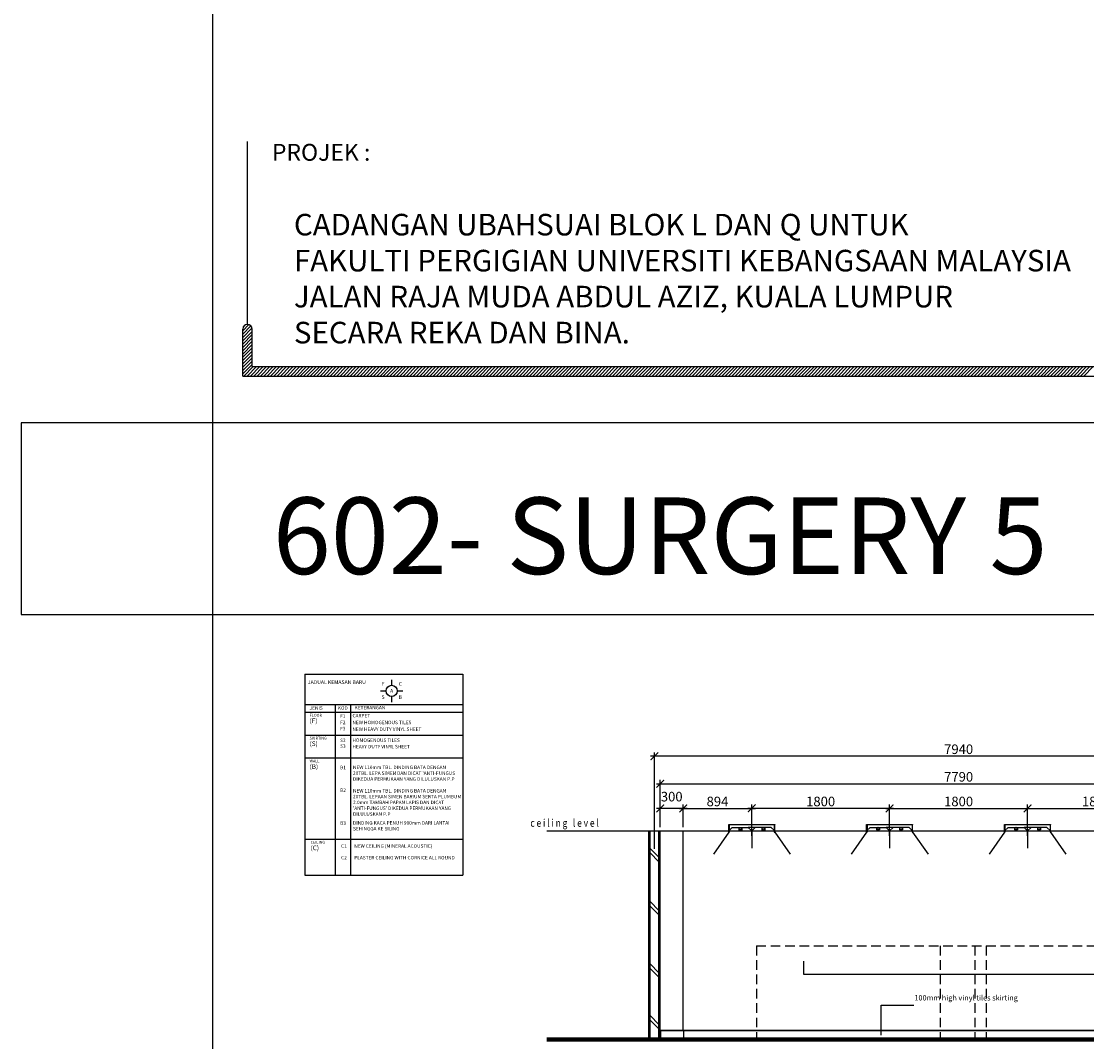
# Model space of a CAD drawing. Units: inches. Extents: x 148368 to 505654, y 37750 to 267518.
# Drawn here: x 232329 to 246234, y 149597 to 162920 of the extents above; entities that cross this region are included whole.
import ezdxf
from ezdxf.enums import TextEntityAlignment as Align

# ---------------------------------------------------------------- set-up
doc = ezdxf.new("R2010")
doc.units = ezdxf.units.IN
doc.header["$MEASUREMENT"] = 0
doc.linetypes.add('DASHED2', pattern=[0.375, 0.25, -0.125])
for name, color, linetype in [('A-RISR-IDEN', 2, 'Continuous'), ('ar-spec', 7, 'Continuous'), ('cabinet', 2, 'Continuous'), ('crrp-hatch wall', 8, 'Continuous'), ('E-LIGHT', 6, 'Continuous'), ('HATCH', 8, 'Continuous'), ('section', 3, 'Continuous'), ('T-RMNAME', 7, 'Continuous'), ('TB', 7, 'Continuous'), ('TITLE', 8, 'Continuous'), ('WALL', 3, 'Continuous'), ('WALLM', 3, 'Continuous')]:
    doc.layers.add(name, color=color, linetype=linetype)
doc.layers.add('sheet', color=6, linetype='Continuous', plot=False)
doc.styles.add('cen', font='GOTHIC.TTF')
doc.styles.add('CtGt', font='GOTHIC.TTF')
doc.styles.add('DIM', font='isocp.shx')
doc.styles.add('SAN', font='sanss___.ttf', dxfattribs={"width": 0.8, "height": 200})
doc.styles.add('TAH', font='TAHOMA.TTF', dxfattribs={"height": 300})
doc.styles.add('tahoma', font='GOTHIC.TTF', dxfattribs={"height": 750})
doc.styles.add('TEXT', font='ROMANS.SHX', dxfattribs={"width": 0.85, "height": 300})
doc.dimstyles.new('25', dxfattribs={"dimtxt": 60, "dimasz": 25, "dimexe": 50, "dimexo": 25, "dimgap": 0, "dimtad": 0, "dimdec": 0, "dimzin": 0, "dimdsep": 46, "dimtxsty": 'DIM', "dimblk": 'ARCHTICK', "dimcen": 0, "dimdle": 25, "dimclrd": 8, "dimclre": 8, "dimclrt": 6, "dimadec": 0, "dimazin": 0, "dimtfac": 0.5, "dimtdec": 0, "dimtofl": 0, "dimtmove": 2, "dimatfit": 3, "dimfxl": 1, "dimtolj": 1, "dimtzin": 0, "dimarcsym": 0})
doc.dimstyles.new('dim scale 200', dxfattribs={"dimtxt": 125, "dimasz": 100, "dimexe": 50, "dimexo": 50, "dimgap": 25, "dimtad": 1, "dimdec": 0, "dimzin": 0, "dimdsep": 46, "dimtxsty": 'cen', "dimblk1": 'ARCHTICK', "dimblk2": 'ARCHTICK', "dimsah": 1, "dimcen": 0, "dimdle": 50, "dimclrd": 256, "dimclre": 256, "dimclrt": 6, "dimadec": 0, "dimazin": 0, "dimtfac": 0.5, "dimtdec": 0, "dimtofl": 0, "dimtmove": 2, "dimatfit": 3, "dimfxl": 1, "dimtolj": 1, "dimtzin": 0, "dimarcsym": 0})

# ---------------------------------------------------------------- blocks, each defined once
blk = doc.blocks.new('HATCHWALL')
at = {"layer": 'crrp-hatch wall'}
for p, q in [((0, 0), (150, 150)), ((0, -59), (150, 91))]:
    blk.add_line(p, q, dxfattribs=at)
blk = doc.blocks.new('florescent light 2')
at = {"layer": 'E-LIGHT'}
for points in [[(58470, 55001), (59070, 55001), (59070, 54995), (58470, 54995)], [(58476, 54995), (58476, 54901), (58470, 54901), (58470, 54995)], [(59064, 54995), (59064, 54901), (59070, 54901), (59070, 54995)]]:
    blk.add_lwpolyline(points, close=True, dxfattribs=at)
blk = doc.blocks.new('light2')
at = {"layer": 'E-LIGHT'}
for p, q in [((195892, 15826), (195938, 15872)), ((196192, 15826), (196146, 15872)), ((196192, 15826), (196238, 15872)), ((196492, 15826), (196446, 15872)), ((195892, 15826), (195892, 15811)), ((195892, 15826), (196492, 15826)), ((196492, 15826), (196492, 15811))]:
    blk.add_line(p, q, dxfattribs=at)
for points in [[(195938, 15872), (196146, 15872)], [(196238, 15872), (196146, 15872)], [(196446, 15872), (196238, 15872)]]:
    blk.add_lwpolyline(points, dxfattribs=at)
at = {"layer": 'HATCH', "linetype": 'ByBlock'}
for p, q in [((195892, 15811), (195691, 15523)), ((196492, 15811), (196693, 15523))]:
    blk.add_line(p, q, dxfattribs=at)
for points in [[(196022, 15872), (196022, 15838)], [(196062, 15872), (196062, 15838)], [(196322, 15872), (196322, 15838)], [(196362, 15872), (196362, 15838)], [(196062, 15838), (196022, 15838)], [(196192, 15826), (196192, 15601)], [(196322, 15838), (196362, 15838)]]:
    blk.add_lwpolyline(points, dxfattribs=at)
at = {"layer": 'HATCH', "color": 3, "linetype": 'ByBlock'}
for centre in [(196042, 15858), (196342, 15858)]:
    blk.add_circle(centre, 14.6, dxfattribs=at)
blk = doc.blocks.new('_ArchTick')
at = {"color": 0, "linetype": 'ByBlock', "const_width": 0.15}
blk.add_lwpolyline([(-0.5, -0.5), (0.5, 0.5)], dxfattribs=at)
blk = doc.blocks.new('*D190')
at = {"layer": 'Defpoints', "color": 0}
for p in [(240593, 153325), (248533, 152299), (240593, 152064)]:
    blk.add_point(p, dxfattribs=at)
at = {"layer": 'HATCH', "lineweight": -2}
for p, q in [((240593, 152114), (240593, 153375)), ((248533, 152349), (248533, 153375)), ((248583, 153325), (240543, 153325))]:
    blk.add_line(p, q, dxfattribs=at)
at = {"layer": 'HATCH', "lineweight": -2, "xscale": 100, "yscale": 100, "zscale": 100, "rotation": 180}
blk.add_blockref('_ArchTick', (240593, 153325), dxfattribs=at)
at = {"layer": 'HATCH', "lineweight": -2, "xscale": 100, "yscale": 100, "zscale": 100}
blk.add_blockref('_ArchTick', (248533, 153325), dxfattribs=at)
at = {"layer": 'HATCH', "color": 6, "insert": (244563, 153416), "char_height": 125, "attachment_point": 5, "style": 'cen'}
blk.add_mtext('\\A1;7940', dxfattribs=at)
blk = doc.blocks.new('*D191')
at = {"layer": 'Defpoints', "color": 0}
for p in [(248458, 152965), (240668, 152349), (248458, 152349)]:
    blk.add_point(p, dxfattribs=at)
at = {"layer": 'HATCH', "lineweight": -2}
for p, q in [((240618, 152965), (248508, 152965)), ((240668, 152399), (240668, 153015)), ((248458, 152399), (248458, 153015))]:
    blk.add_line(p, q, dxfattribs=at)
at = {"layer": 'HATCH', "lineweight": -2, "xscale": 100, "yscale": 100, "zscale": 100, "rotation": 180}
blk.add_blockref('_ArchTick', (240668, 152965), dxfattribs=at)
at = {"layer": 'HATCH', "lineweight": -2, "xscale": 100, "yscale": 100, "zscale": 100}
blk.add_blockref('_ArchTick', (248458, 152965), dxfattribs=at)
at = {"layer": 'HATCH', "color": 6, "insert": (244563, 153056), "char_height": 125, "attachment_point": 5, "style": 'cen'}
blk.add_mtext('\\A1;7790', dxfattribs=at)
blk = doc.blocks.new('*D195')
at = {"layer": 'Defpoints', "color": 0}
for p in [(240668, 152644), (240668, 152349), (240968, 152349)]:
    blk.add_point(p, dxfattribs=at)
at = {"layer": 'HATCH', "lineweight": -2}
for p, q in [((240668, 152399), (240668, 152694)), ((240968, 152399), (240968, 152694)), ((241018, 152644), (240618, 152644))]:
    blk.add_line(p, q, dxfattribs=at)
at = {"layer": 'HATCH', "lineweight": -2, "xscale": 100, "yscale": 100, "zscale": 100, "rotation": 180}
blk.add_blockref('_ArchTick', (240668, 152644), dxfattribs=at)
at = {"layer": 'HATCH', "lineweight": -2, "xscale": 100, "yscale": 100, "zscale": 100}
blk.add_blockref('_ArchTick', (240968, 152644), dxfattribs=at)
at = {"layer": 'HATCH', "color": 6, "insert": (240818, 152797), "char_height": 125, "attachment_point": 5, "style": 'cen'}
blk.add_mtext('\\A1;300', dxfattribs=at)
blk = doc.blocks.new('*D196')
at = {"layer": 'Defpoints', "color": 0}
for p in [(241862, 152644), (241862, 152432), (240968, 152349)]:
    blk.add_point(p, dxfattribs=at)
at = {"layer": 'HATCH', "lineweight": -2}
for p, q in [((240968, 152399), (240968, 152694)), ((241862, 152482), (241862, 152694)), ((240918, 152644), (241912, 152644))]:
    blk.add_line(p, q, dxfattribs=at)
at = {"layer": 'HATCH', "lineweight": -2, "xscale": 100, "yscale": 100, "zscale": 100, "rotation": 180}
blk.add_blockref('_ArchTick', (240968, 152644), dxfattribs=at)
at = {"layer": 'HATCH', "lineweight": -2, "xscale": 100, "yscale": 100, "zscale": 100}
blk.add_blockref('_ArchTick', (241862, 152644), dxfattribs=at)
at = {"layer": 'HATCH', "color": 6, "insert": (241415, 152734), "char_height": 125, "attachment_point": 5, "style": 'cen'}
blk.add_mtext('\\A1;894', dxfattribs=at)
blk = doc.blocks.new('*D197')
at = {"layer": 'Defpoints', "color": 0}
for p in [(245462, 152644), (243662, 152237), (245462, 152237)]:
    blk.add_point(p, dxfattribs=at)
at = {"layer": 'HATCH', "lineweight": -2}
for p, q in [((243662, 152287), (243662, 152694)), ((245462, 152287), (245462, 152694)), ((243612, 152644), (245512, 152644))]:
    blk.add_line(p, q, dxfattribs=at)
at = {"layer": 'HATCH', "lineweight": -2, "xscale": 100, "yscale": 100, "zscale": 100, "rotation": 180}
blk.add_blockref('_ArchTick', (243662, 152644), dxfattribs=at)
at = {"layer": 'HATCH', "lineweight": -2, "xscale": 100, "yscale": 100, "zscale": 100}
blk.add_blockref('_ArchTick', (245462, 152644), dxfattribs=at)
at = {"layer": 'HATCH', "color": 6, "insert": (244562, 152734), "char_height": 125, "attachment_point": 5, "style": 'cen'}
blk.add_mtext('\\A1;1800', dxfattribs=at)
blk = doc.blocks.new('*D198')
at = {"layer": 'Defpoints', "color": 0}
for p in [(247261, 152644), (245462, 152295), (247261, 152295)]:
    blk.add_point(p, dxfattribs=at)
at = {"layer": 'HATCH', "lineweight": -2}
for p, q in [((245462, 152345), (245462, 152694)), ((247261, 152345), (247261, 152694)), ((245412, 152644), (247311, 152644))]:
    blk.add_line(p, q, dxfattribs=at)
at = {"layer": 'HATCH', "lineweight": -2, "xscale": 100, "yscale": 100, "zscale": 100, "rotation": 180}
blk.add_blockref('_ArchTick', (245462, 152644), dxfattribs=at)
at = {"layer": 'HATCH', "lineweight": -2, "xscale": 100, "yscale": 100, "zscale": 100}
blk.add_blockref('_ArchTick', (247261, 152644), dxfattribs=at)
at = {"layer": 'HATCH', "color": 6, "insert": (246361, 152734), "char_height": 125, "attachment_point": 5, "style": 'cen'}
blk.add_mtext('\\A1;1800', dxfattribs=at)
blk = doc.blocks.new('*D200')
at = {"layer": 'Defpoints', "color": 0}
for p in [(241862, 152644), (241862, 152237), (243662, 152237)]:
    blk.add_point(p, dxfattribs=at)
at = {"layer": 'HATCH', "lineweight": -2}
for p, q in [((241862, 152287), (241862, 152694)), ((243662, 152287), (243662, 152694)), ((243712, 152644), (241812, 152644))]:
    blk.add_line(p, q, dxfattribs=at)
at = {"layer": 'HATCH', "lineweight": -2, "xscale": 100, "yscale": 100, "zscale": 100, "rotation": 180}
blk.add_blockref('_ArchTick', (241862, 152644), dxfattribs=at)
at = {"layer": 'HATCH', "lineweight": -2, "xscale": 100, "yscale": 100, "zscale": 100}
blk.add_blockref('_ArchTick', (243662, 152644), dxfattribs=at)
at = {"layer": 'HATCH', "color": 6, "insert": (242762, 152734), "char_height": 125, "attachment_point": 5, "style": 'cen'}
blk.add_mtext('\\A1;1800', dxfattribs=at)
blk = doc.blocks.new('Flor-Finl')
at = {"layer": 'A-RISR-IDEN', "color": 4, "linetype": 'ByBlock'}
for p, q in [((0, 900), (0, 450)), ((-900, 0), (-450, 0)), ((0, -450), (0, -900)), ((450, 0), (900, 0))]:
    blk.add_line(p, q, dxfattribs=at)
blk.add_circle((0, 0), 450, dxfattribs=at)
at = {"layer": 'A-RISR-IDEN', "color": 0, "linetype": 'ByBlock', "style": 'TEXT', "width": 0.85}
for tag, p in [('FL', (-689, 529)), ('CEL', (689, 529)), ('SK', (-689, -529)), ('WL', (689, -529))]:
    blk.add_attdef(tag, text='', height=300, dxfattribs=at).set_placement(p, align=Align.MIDDLE)
blk.add_attdef('VEN', text='', height=300, dxfattribs=at).set_placement((0, 0), align=Align.MIDDLE_CENTER)

msp = doc.modelspace()

# ---------------------------------------------------------------- linework, layer by layer
for p, q in [((235218.51265, 158879.22087, 0), (235298.7844, 158959.49262, 0)), ((235218.51265, 158835.89183, 0), (235325.10362, 158942.4828, 0)), ((235225.37629, 158929.41354, 0), (235251.61027, 158955.64752, 0)), ((235218.51265, 158792.56279, 0), (235339.76115, 158913.81129, 0)), ((235218.51265, 158749.23375, 0), (235341.06567, 158871.78678, 0)), ((235218.51265, 158705.90472, 0), (235341.06567, 158828.45774, 0)), ((235218.51265, 158662.57568, 0), (235341.06567, 158785.1287, 0)), ((235218.51265, 158619.24664, 0), (235341.06567, 158741.79967, 0)), ((235218.51265, 158575.9176, 0), (235341.06567, 158698.47063, 0)), ((235218.51265, 158532.58857, 0), (235341.06567, 158655.14159, 0)), ((235218.51265, 158489.25953, 0), (235341.06567, 158611.81255, 0)), ((235218.51265, 158445.93049, 0), (235341.06567, 158568.48352, 0)), ((235218.51265, 158402.60145, 0), (235341.06567, 158525.15448, 0)), ((235218.51265, 158359.27242, 0), (235341.06567, 158481.82544, 0)), ((235218.51265, 158315.94338, 0), (235341.06567, 158438.4964, 0)), ((235234.36783, 158288.46952, 0), (235356.92085, 158411.02255, 0)), ((235277.69687, 158288.46952, 0), (235400.24989, 158411.02255, 0)), ((235321.0259, 158288.46952, 0), (235443.57893, 158411.02255, 0)), ((235364.35494, 158288.46952, 0), (235486.90797, 158411.02255, 0)), ((235407.68398, 158288.46952, 0), (235530.237, 158411.02255, 0)), ((235451.01302, 158288.46952, 0), (235573.56604, 158411.02255, 0)), ((235494.34205, 158288.46952, 0), (235616.89508, 158411.02255, 0)), ((235537.67109, 158288.46952, 0), (235660.22412, 158411.02255, 0)), ((235581.00013, 158288.46952, 0), (235703.55315, 158411.02255, 0)), ((235624.32917, 158288.46952, 0), (235746.88219, 158411.02255, 0)), ((235667.6582, 158288.46952, 0), (235790.21123, 158411.02255, 0)), ((235710.98724, 158288.46952, 0), (235833.54027, 158411.02255, 0)), ((235754.31628, 158288.46952, 0), (235876.8693, 158411.02255, 0)), ((235797.64532, 158288.46952, 0), (235920.19834, 158411.02255, 0)), ((235840.97435, 158288.46952, 0), (235963.52738, 158411.02255, 0)), ((235884.30339, 158288.46952, 0), (236006.85642, 158411.02255, 0)), ((235927.63243, 158288.46952, 0), (236050.18545, 158411.02255, 0)), ((235970.96147, 158288.46952, 0), (236093.51449, 158411.02255, 0)), ((236014.2905, 158288.46952, 0), (236136.84353, 158411.02255, 0)), ((236057.61954, 158288.46952, 0), (236180.17257, 158411.02255, 0)), ((236100.94858, 158288.46952, 0), (236223.5016, 158411.02255, 0)), ((236144.27762, 158288.46952, 0), (236266.83064, 158411.02255, 0)), ((236187.60665, 158288.46952, 0), (236310.15968, 158411.02255, 0)), ((236230.93569, 158288.46952, 0), (236353.48872, 158411.02255, 0)), ((236274.26473, 158288.46952, 0), (236396.81775, 158411.02255, 0)), ((236317.59377, 158288.46952, 0), (236440.14679, 158411.02255, 0)), ((236360.9228, 158288.46952, 0), (236483.47583, 158411.02255, 0)), ((236404.25184, 158288.46952, 0), (236526.80487, 158411.02255, 0)), ((236447.58088, 158288.46952, 0), (236570.1339, 158411.02255, 0)), ((236490.90992, 158288.46952, 0), (236613.46294, 158411.02255, 0)), ((236534.23895, 158288.46952, 0), (236656.79198, 158411.02255, 0)), ((236577.56799, 158288.46952, 0), (236700.12102, 158411.02255, 0)), ((236620.89703, 158288.46952, 0), (236743.45005, 158411.02255, 0)), ((236664.22607, 158288.46952, 0), (236786.77909, 158411.02255, 0)), ((236707.5551, 158288.46952, 0), (236830.10813, 158411.02255, 0)), ((236750.88414, 158288.46952, 0), (236873.43717, 158411.02255, 0)), ((236794.21318, 158288.46952, 0), (236916.7662, 158411.02255, 0)), ((236837.54222, 158288.46952, 0), (236960.09524, 158411.02255, 0)), ((236880.87125, 158288.46952, 0), (237003.42428, 158411.02255, 0)), ((236924.20029, 158288.46952, 0), (237046.75332, 158411.02255, 0)), ((236967.52933, 158288.46952, 0), (237090.08235, 158411.02255, 0)), ((237010.85837, 158288.46952, 0), (237133.41139, 158411.02255, 0)), ((237054.1874, 158288.46952, 0), (237176.74043, 158411.02255, 0)), ((237097.51644, 158288.46952, 0), (237220.06947, 158411.02255, 0)), ((237140.84548, 158288.46952, 0), (237263.39851, 158411.02255, 0)), ((237184.17452, 158288.46952, 0), (237306.72754, 158411.02255, 0)), ((237227.50356, 158288.46952, 0), (237350.05658, 158411.02255, 0)), ((237270.83259, 158288.46952, 0), (237393.38562, 158411.02255, 0)), ((237314.16163, 158288.46952, 0), (237436.71466, 158411.02255, 0)), ((237357.49067, 158288.46952, 0), (237480.04369, 158411.02255, 0)), ((237400.81971, 158288.46952, 0), (237523.37273, 158411.02255, 0)), ((237444.14874, 158288.46952, 0), (237566.70177, 158411.02255, 0)), ((237487.47778, 158288.46952, 0), (237610.03081, 158411.02255, 0)), ((237530.80682, 158288.46952, 0), (237653.35984, 158411.02255, 0)), ((237574.13586, 158288.46952, 0), (237696.68888, 158411.02255, 0)), ((237617.46489, 158288.46952, 0), (237740.01792, 158411.02255, 0)), ((237660.79393, 158288.46952, 0), (237783.34696, 158411.02255, 0)), ((237704.12297, 158288.46952, 0), (237826.67599, 158411.02255, 0)), ((237747.45201, 158288.46952, 0), (237870.00503, 158411.02255, 0)), ((237790.78104, 158288.46952, 0), (237913.33407, 158411.02255, 0)), ((237834.11008, 158288.46952, 0), (237956.66311, 158411.02255, 0)), ((237877.43912, 158288.46952, 0), (237999.99214, 158411.02255, 0)), ((237920.76816, 158288.46952, 0), (238043.32118, 158411.02255, 0)), ((237964.09719, 158288.46952, 0), (238086.65022, 158411.02255, 0)), ((238007.42623, 158288.46952, 0), (238129.97926, 158411.02255, 0)), ((238050.75527, 158288.46952, 0), (238173.30829, 158411.02255, 0)), ((238094.08431, 158288.46952, 0), (238216.63733, 158411.02255, 0)), ((238137.41334, 158288.46952, 0), (238259.96637, 158411.02255, 0)), ((238180.74238, 158288.46952, 0), (238303.29541, 158411.02255, 0)), ((238224.07142, 158288.46952, 0), (238346.62444, 158411.02255, 0)), ((238267.40046, 158288.46952, 0), (238389.95348, 158411.02255, 0)), ((238310.72949, 158288.46952, 0), (238433.28252, 158411.02255, 0)), ((238354.05853, 158288.46952, 0), (238476.61156, 158411.02255, 0)), ((238397.38757, 158288.46952, 0), (238519.94059, 158411.02255, 0)), ((238440.71661, 158288.46952, 0), (238563.26963, 158411.02255, 0)), ((238484.04564, 158288.46952, 0), (238606.59867, 158411.02255, 0)), ((238527.37468, 158288.46952, 0), (238649.92771, 158411.02255, 0)), ((238570.70372, 158288.46952, 0), (238693.25674, 158411.02255, 0)), ((238614.03276, 158288.46952, 0), (238736.58578, 158411.02255, 0)), ((238657.36179, 158288.46952, 0), (238779.91482, 158411.02255, 0)), ((238700.69083, 158288.46952, 0), (238823.24386, 158411.02255, 0)), ((238744.01987, 158288.46952, 0), (238866.57289, 158411.02255, 0)), ((238787.34891, 158288.46952, 0), (238909.90193, 158411.02255, 0)), ((238830.67794, 158288.46952, 0), (238953.23097, 158411.02255, 0)), ((238874.00698, 158288.46952, 0), (238996.56001, 158411.02255, 0)), ((238917.33602, 158288.46952, 0), (239039.88904, 158411.02255, 0)), ((238960.66506, 158288.46952, 0), (239083.21808, 158411.02255, 0)), ((239003.99409, 158288.46952, 0), (239126.54712, 158411.02255, 0)), ((239047.32313, 158288.46952, 0), (239169.87616, 158411.02255, 0)), ((239090.65217, 158288.46952, 0), (239213.20519, 158411.02255, 0)), ((239133.98121, 158288.46952, 0), (239256.53423, 158411.02255, 0)), ((239177.31024, 158288.46952, 0), (239299.86327, 158411.02255, 0)), ((239220.63928, 158288.46952, 0), (239343.19231, 158411.02255, 0)), ((239263.96832, 158288.46952, 0), (239386.52134, 158411.02255, 0)), ((239307.29736, 158288.46952, 0), (239429.85038, 158411.02255, 0)), ((239350.62639, 158288.46952, 0), (239473.17942, 158411.02255, 0)), ((239393.95543, 158288.46952, 0), (239516.50846, 158411.02255, 0)), ((239437.28447, 158288.46952, 0), (239559.83749, 158411.02255, 0)), ((239480.61351, 158288.46952, 0), (239603.16653, 158411.02255, 0)), ((239523.94254, 158288.46952, 0), (239646.49557, 158411.02255, 0)), ((239567.27158, 158288.46952, 0), (239689.82461, 158411.02255, 0)), ((239610.60062, 158288.46952, 0), (239733.15364, 158411.02255, 0)), ((239653.92966, 158288.46952, 0), (239776.48268, 158411.02255, 0)), ((239697.25869, 158288.46952, 0), (239819.81172, 158411.02255, 0)), ((239740.58773, 158288.46952, 0), (239863.14076, 158411.02255, 0)), ((239783.91677, 158288.46952, 0), (239906.46979, 158411.02255, 0)), ((239827.24581, 158288.46952, 0), (239949.79883, 158411.02255, 0)), ((239870.57484, 158288.46952, 0), (239993.12787, 158411.02255, 0)), ((239913.90388, 158288.46952, 0), (240036.45691, 158411.02255, 0)), ((239957.23292, 158288.46952, 0), (240079.78594, 158411.02255, 0)), ((240000.56196, 158288.46952, 0), (240123.11498, 158411.02255, 0)), ((240043.89099, 158288.46952, 0), (240166.44402, 158411.02255, 0)), ((240087.22003, 158288.46952, 0), (240209.77306, 158411.02255, 0)), ((240130.54907, 158288.46952, 0), (240253.10209, 158411.02255, 0)), ((240173.87811, 158288.46952, 0), (240296.43113, 158411.02255, 0)), ((240217.20714, 158288.46952, 0), (240339.76017, 158411.02255, 0)), ((240260.53618, 158288.46952, 0), (240383.08921, 158411.02255, 0)), ((240303.86522, 158288.46952, 0), (240426.41824, 158411.02255, 0)), ((240347.19426, 158288.46952, 0), (240469.74728, 158411.02255, 0)), ((240390.52329, 158288.46952, 0), (240513.07632, 158411.02255, 0)), ((240433.85233, 158288.46952, 0), (240556.40536, 158411.02255, 0)), ((240477.18137, 158288.46952, 0), (240599.7344, 158411.02255, 0)), ((240520.51041, 158288.46952, 0), (240643.06343, 158411.02255, 0)), ((240563.83945, 158288.46952, 0), (240686.39247, 158411.02255, 0)), ((240607.16848, 158288.46952, 0), (240729.72151, 158411.02255, 0)), ((240650.49752, 158288.46952, 0), (240773.05055, 158411.02255, 0)), ((240693.82656, 158288.46952, 0), (240816.37958, 158411.02255, 0)), ((240737.1556, 158288.46952, 0), (240859.70862, 158411.02255, 0)), ((240780.48463, 158288.46952, 0), (240903.03766, 158411.02255, 0)), ((240823.81367, 158288.46952, 0), (240946.3667, 158411.02255, 0)), ((240867.14271, 158288.46952, 0), (240989.69573, 158411.02255, 0)), ((240910.47175, 158288.46952, 0), (241033.02477, 158411.02255, 0)), ((240953.80078, 158288.46952, 0), (241076.35381, 158411.02255, 0)), ((240997.12982, 158288.46952, 0), (241119.68285, 158411.02255, 0)), ((241040.45886, 158288.46952, 0), (241163.01188, 158411.02255, 0)), ((241083.7879, 158288.46952, 0), (241206.34092, 158411.02255, 0)), ((241127.11693, 158288.46952, 0), (241249.66996, 158411.02255, 0)), ((241170.44597, 158288.46952, 0), (241292.999, 158411.02255, 0)), ((241213.77501, 158288.46952, 0), (241336.32803, 158411.02255, 0)), ((241257.10405, 158288.46952, 0), (241379.65707, 158411.02255, 0)), ((241300.43308, 158288.46952, 0), (241422.98611, 158411.02255, 0)), ((241343.76212, 158288.46952, 0), (241466.31515, 158411.02255, 0)), ((241387.09116, 158288.46952, 0), (241509.64418, 158411.02255, 0)), ((241430.4202, 158288.46952, 0), (241552.97322, 158411.02255, 0)), ((241473.74923, 158288.46952, 0), (241596.30226, 158411.02255, 0)), ((241517.07827, 158288.46952, 0), (241639.6313, 158411.02255, 0)), ((241560.40731, 158288.46952, 0), (241682.96033, 158411.02255, 0)), ((241603.73635, 158288.46952, 0), (241726.28937, 158411.02255, 0)), ((241647.06538, 158288.46952, 0), (241769.61841, 158411.02255, 0)), ((241690.39442, 158288.46952, 0), (241812.94745, 158411.02255, 0)), ((241733.72346, 158288.46952, 0), (241856.27648, 158411.02255, 0)), ((241777.0525, 158288.46952, 0), (241899.60552, 158411.02255, 0)), ((241820.38153, 158288.46952, 0), (241942.93456, 158411.02255, 0)), ((241863.71057, 158288.46952, 0), (241986.2636, 158411.02255, 0)), ((241907.03961, 158288.46952, 0), (242029.59263, 158411.02255, 0)), ((241950.36865, 158288.46952, 0), (242072.92167, 158411.02255, 0)), ((241993.69768, 158288.46952, 0), (242116.25071, 158411.02255, 0)), ((242037.02672, 158288.46952, 0), (242159.57975, 158411.02255, 0)), ((242080.35576, 158288.46952, 0), (242202.90878, 158411.02255, 0)), ((242123.6848, 158288.46952, 0), (242246.23782, 158411.02255, 0)), ((242167.01383, 158288.46952, 0), (242289.56686, 158411.02255, 0)), ((242210.34287, 158288.46952, 0), (242332.8959, 158411.02255, 0)), ((242253.67191, 158288.46952, 0), (242376.22493, 158411.02255, 0)), ((242297.00095, 158288.46952, 0), (242419.55397, 158411.02255, 0)), ((242340.32998, 158288.46952, 0), (242462.88301, 158411.02255, 0)), ((242383.65902, 158288.46952, 0), (242506.21205, 158411.02255, 0)), ((242426.98806, 158288.46952, 0), (242549.54108, 158411.02255, 0)), ((242470.3171, 158288.46952, 0), (242592.87012, 158411.02255, 0)), ((242513.64613, 158288.46952, 0), (242636.19916, 158411.02255, 0)), ((242556.97517, 158288.46952, 0), (242679.5282, 158411.02255, 0)), ((242600.30421, 158288.46952, 0), (242722.85723, 158411.02255, 0)), ((242643.63325, 158288.46952, 0), (242766.18627, 158411.02255, 0)), ((242686.96228, 158288.46952, 0), (242809.51531, 158411.02255, 0)), ((242730.29132, 158288.46952, 0), (242852.84435, 158411.02255, 0)), ((242773.62036, 158288.46952, 0), (242896.17338, 158411.02255, 0)), ((242816.9494, 158288.46952, 0), (242939.50242, 158411.02255, 0)), ((242860.27843, 158288.46952, 0), (242982.83146, 158411.02255, 0)), ((242903.60747, 158288.46952, 0), (243026.1605, 158411.02255, 0)), ((242946.93651, 158288.46952, 0), (243069.48953, 158411.02255, 0)), ((242990.26555, 158288.46952, 0), (243112.81857, 158411.02255, 0)), ((243033.59458, 158288.46952, 0), (243156.14761, 158411.02255, 0)), ((243076.92362, 158288.46952, 0), (243199.47665, 158411.02255, 0)), ((243120.25266, 158288.46952, 0), (243242.80568, 158411.02255, 0)), ((243163.5817, 158288.46952, 0), (243286.13472, 158411.02255, 0)), ((243206.91073, 158288.46952, 0), (243329.46376, 158411.02255, 0)), ((243250.23977, 158288.46952, 0), (243372.7928, 158411.02255, 0)), ((243293.56881, 158288.46952, 0), (243416.12183, 158411.02255, 0)), ((243336.89785, 158288.46952, 0), (243459.45087, 158411.02255, 0)), ((243380.22688, 158288.46952, 0), (243502.77991, 158411.02255, 0)), ((243423.55592, 158288.46952, 0), (243546.10895, 158411.02255, 0)), ((243466.88496, 158288.46952, 0), (243589.43798, 158411.02255, 0)), ((243510.214, 158288.46952, 0), (243632.76702, 158411.02255, 0)), ((243553.54303, 158288.46952, 0), (243676.09606, 158411.02255, 0)), ((243596.87207, 158288.46952, 0), (243719.4251, 158411.02255, 0)), ((243640.20111, 158288.46952, 0), (243762.75414, 158411.02255, 0)), ((243683.53015, 158288.46952, 0), (243806.08317, 158411.02255, 0)), ((243726.85919, 158288.46952, 0), (243849.41221, 158411.02255, 0)), ((243770.18822, 158288.46952, 0), (243892.74125, 158411.02255, 0)), ((243813.51726, 158288.46952, 0), (243936.07029, 158411.02255, 0)), ((243856.8463, 158288.46952, 0), (243979.39932, 158411.02255, 0)), ((243900.17534, 158288.46952, 0), (244022.72836, 158411.02255, 0)), ((243943.50437, 158288.46952, 0), (244066.0574, 158411.02255, 0)), ((243986.83341, 158288.46952, 0), (244109.38644, 158411.02255, 0)), ((244030.16245, 158288.46952, 0), (244152.71547, 158411.02255, 0)), ((244073.49149, 158288.46952, 0), (244196.04451, 158411.02255, 0)), ((244116.82052, 158288.46952, 0), (244239.37355, 158411.02255, 0)), ((244160.14956, 158288.46952, 0), (244282.70259, 158411.02255, 0)), ((244203.4786, 158288.46952, 0), (244326.03162, 158411.02255, 0)), ((244246.80764, 158288.46952, 0), (244369.36066, 158411.02255, 0)), ((244290.13667, 158288.46952, 0), (244412.6897, 158411.02255, 0)), ((244333.46571, 158288.46952, 0), (244456.01874, 158411.02255, 0)), ((244376.79475, 158288.46952, 0), (244499.34777, 158411.02255, 0)), ((244420.12379, 158288.46952, 0), (244542.67681, 158411.02255, 0)), ((244463.45282, 158288.46952, 0), (244586.00585, 158411.02255, 0)), ((244506.78186, 158288.46952, 0), (244629.33489, 158411.02255, 0)), ((244550.1109, 158288.46952, 0), (244672.66392, 158411.02255, 0)), ((244593.43994, 158288.46952, 0), (244715.99296, 158411.02255, 0)), ((244636.76897, 158288.46952, 0), (244759.322, 158411.02255, 0)), ((244680.09801, 158288.46952, 0), (244802.65104, 158411.02255, 0)), ((244723.42705, 158288.46952, 0), (244845.98007, 158411.02255, 0)), ((244766.75609, 158288.46952, 0), (244889.30911, 158411.02255, 0)), ((244810.08512, 158288.46952, 0), (244932.63815, 158411.02255, 0)), ((244853.41416, 158288.46952, 0), (244975.96719, 158411.02255, 0)), ((244896.7432, 158288.46952, 0), (245019.29622, 158411.02255, 0)), ((244940.07224, 158288.46952, 0), (245062.62526, 158411.02255, 0)), ((244983.40127, 158288.46952, 0), (245105.9543, 158411.02255, 0)), ((245026.73031, 158288.46952, 0), (245149.28334, 158411.02255, 0)), ((245070.05935, 158288.46952, 0), (245192.61237, 158411.02255, 0)), ((245113.38839, 158288.46952, 0), (245235.94141, 158411.02255, 0)), ((245156.71742, 158288.46952, 0), (245279.27045, 158411.02255, 0)), ((245200.04646, 158288.46952, 0), (245322.59949, 158411.02255, 0)), ((245243.3755, 158288.46952, 0), (245365.92852, 158411.02255, 0)), ((245286.70454, 158288.46952, 0), (245409.25756, 158411.02255, 0)), ((245330.03357, 158288.46952, 0), (245452.5866, 158411.02255, 0)), ((245373.36261, 158288.46952, 0), (245495.91564, 158411.02255, 0)), ((245416.69165, 158288.46952, 0), (245539.24467, 158411.02255, 0)), ((245460.02069, 158288.46952, 0), (245582.57371, 158411.02255, 0)), ((245503.34972, 158288.46952, 0), (245625.90275, 158411.02255, 0)), ((245546.67876, 158288.46952, 0), (245669.23179, 158411.02255, 0)), ((245590.0078, 158288.46952, 0), (245712.56082, 158411.02255, 0)), ((245633.33684, 158288.46952, 0), (245755.88986, 158411.02255, 0)), ((245676.66587, 158288.46952, 0), (245799.2189, 158411.02255, 0)), ((245719.99491, 158288.46952, 0), (245842.54794, 158411.02255, 0)), ((245763.32395, 158288.46952, 0), (245885.87697, 158411.02255, 0)), ((245806.65299, 158288.46952, 0), (245929.20601, 158411.02255, 0)), ((245849.98202, 158288.46952, 0), (245972.53505, 158411.02255, 0)), ((245893.31106, 158288.46952, 0), (246015.86409, 158411.02255, 0)), ((245936.6401, 158288.46952, 0), (246059.19312, 158411.02255, 0)), ((245979.96914, 158288.46952, 0), (246102.52216, 158411.02255, 0)), ((246023.29817, 158288.46952, 0), (246145.8512, 158411.02255, 0)), ((246066.62721, 158288.46952, 0), (246189.18024, 158411.02255, 0)), ((246109.95625, 158288.46952, 0), (246232.50927, 158411.02255, 0)), ((246153.28529, 158288.46952, 0), (246275.83831, 158411.02255, 0)), ((246196.61432, 158288.46952, 0), (246319.16735, 158411.02255, 0))]:
    msp.add_line(p, q)
at = {"color": 3, "const_width": 50}
msp.add_lwpolyline([(249405.96645, 149623.70223), (239187.90178, 149623.70223)], dxfattribs=at)
at = {"layer": 'cabinet'}
for points in [[(239187.90178, 152348.70223), (249405.96645, 152348.70223)], [(239187.90178, 149648.70223), (249405.96645, 149648.70223)]]:
    msp.add_lwpolyline(points, dxfattribs=at)
at = {"layer": 'HATCH', "linetype": 'DASHED2', "ltscale": 500}
for points in [[(241923.0682, 150848.70223), (241923.0682, 149648.70223)], [(241923.0682, 150848.70223), (247323.0682, 150848.70223)], [(244323.0682, 150848.70223), (244323.0682, 149648.70223)], [(244773.0682, 150848.70223), (244773.0682, 149648.70223)], [(244923.0682, 150848.70223), (244923.0682, 149648.70223)]]:
    msp.add_lwpolyline(points, dxfattribs=at)
at = {"layer": 'HATCH', "linetype": 'ByBlock'}
for points in [[(240668.14759, 149748.70223), (247883.02862, 149748.70223)], [(240677.44335, 149743.63663), (247883.02862, 149743.63663)]]:
    msp.add_lwpolyline(points, dxfattribs=at)
at = {"layer": 'section'}
msp.add_lwpolyline([(240668.14759, 149748.70223), (240668.14759, 149648.70223), (240677.44335, 149648.70223), (240677.44335, 149743.63663, 0.2614987057), (240668.14759, 149748.70223, 0.7590527337)], format="xyb", dxfattribs=at)
at = {"layer": 'sheet', "color": 6}
for points in [[(234829.37037, 157675.7044), (234829.37037, 192140.9044), (284056.97037, 192140.9044), (284056.97037, 157675.7044), (234829.37037, 157675.7044)], [(234829.37037, 141225.7044), (234829.37037, 155175.7044), (254754.54185, 155175.7044), (254754.54185, 141225.7044), (234829.37037, 141225.7044)], [(234829.37037, 141225.7044), (234829.37037, 155175.7044), (254754.54185, 155175.7044), (254754.54185, 141225.7044), (234829.37037, 141225.7044)], [(234829.37037, 141225.7044), (234829.37037, 155175.7044), (254754.54185, 155175.7044), (254754.54185, 141225.7044), (234829.37037, 141225.7044)]]:
    msp.add_lwpolyline(points, close=True, dxfattribs=at)
at = {"layer": 'sheet', "color": 7}
msp.add_lwpolyline([(232329.37037, 155175.7044), (234829.37037, 155175.7044), (234829.37037, 157675.7044), (232329.37037, 157675.7044)], close=True, dxfattribs=at)
at = {"layer": 'T-RMNAME'}
for p, q in [((236426.6008, 153999.52689), (236426.6008, 153899.91182)), ((236625.94122, 153999.52689), (236625.94122, 153899.91182)), ((236027.94511, 153899.91182), (238092.67243, 153899.91182)), ((236426.6008, 153899.91182), (236426.6008, 151773.6311)), ((236625.94122, 153899.91182), (236625.94122, 151773.6311)), ((236027.94511, 153601.0666), (238092.67243, 153601.0666)), ((236027.94511, 153302.22139), (238092.67243, 153302.22139)), ((236027.94511, 152241.27725), (238092.67243, 152241.27725))]:
    msp.add_line(p, q, dxfattribs=at)
at = {"layer": 'TB'}
for p, q in [((235279.78916, 158962.51116), (235279.78916, 161352.29515)), ((235218.51265, 158288.46952), (235218.51265, 158901.23465)), ((235341.06567, 158411.02255), (235341.06567, 158901.23465)), ((235341.06567, 158411.02255), (251683.5112, 158411.02255)), ((235218.51265, 158288.46952), (283667.82809, 158288.46952))]:
    msp.add_line(p, q, dxfattribs=at)
msp.add_arc((235279.78916, 158901.23465), 61.27651, 0, 180, dxfattribs=at)
at = {"layer": 'WALL', "color": 0, "ltscale": 0.05}
for p, q in [((240518.14759, 149648.70223), (240518.14759, 152348.70223)), ((240668.14759, 149648.70223), (240668.14759, 152348.70223))]:
    msp.add_line(p, q, dxfattribs=at)
at = {"layer": 'WALL', "ltscale": 0.05}
for p, q in [((240538.14759, 149648.70223), (240538.14759, 152348.70223)), ((240648.14759, 149648.70223), (240648.14759, 152348.70223)), ((240968.14759, 149748.70223), (240968.14759, 152348.70223)), ((240977.44335, 149648.70223), (240977.44335, 149743.63663))]:
    msp.add_line(p, q, dxfattribs=at)
msp.add_arc((240968.28378, 149737.89013), 10.81296, 32.103210639, 90.721686983, dxfattribs=at)
at = {"layer": 'WALLM', "ltscale": 2}
for p, q in [((236027.94511, 154395.58424), (238092.67243, 154395.58424)), ((236027.94511, 154395.58424), (236027.94511, 151994.60664)), ((236027.94511, 154395.58424), (236446.57271, 154395.58424)), ((236027.94511, 154395.58424), (236027.94511, 153908.78123)), ((236027.94511, 154395.58424), (236027.94511, 151773.6311)), ((236027.94511, 154395.58424), (238092.67243, 154395.58424)), ((238092.67243, 154395.58424), (238092.67243, 151996.23818)), ((238092.67243, 154395.58424), (238092.67243, 151996.23818)), ((238092.67243, 154395.58424), (238092.67243, 151773.6311)), ((236027.94511, 153999.52689), (238092.67243, 153999.52689)), ((236027.94511, 151773.6311), (238092.67243, 151773.6311))]:
    msp.add_line(p, q, dxfattribs=at)

# ---------------------------------------------------------------- block references
at = {"layer": 'crrp-hatch wall', "xscale": -1}
for p in [(240668.14759, 151988.73006), (240668.14759, 151294.32617), (240668.14759, 150480.35323), (240668.14759, 149806.19099)]:
    msp.add_blockref('HATCHWALL', p, dxfattribs=at)
at = {"layer": 'E-LIGHT', "linetype": 'ByBlock'}
for p in [(183092.00226, 97432.41907), (184891.36709, 97433.68941), (186691.36709, 97433.68941)]:
    msp.add_blockref('florescent light 2', p, dxfattribs=at)
at = {"layer": 'HATCH', "linetype": 'ByBlock'}
for p in [(45670.57219, 136522.48892), (47469.93702, 136523.75926), (49269.93702, 136523.75926)]:
    msp.add_blockref('light2', p, dxfattribs=at)
at = {"layer": 'WALLM', "ltscale": 2}
ref = msp.add_blockref('Flor-Finl', (237162.94033, 154177.03669), dxfattribs=dict(at, xscale=0.1629460800075486, yscale=0.1629460800075486, zscale=0.1629460799999955))
ref.add_attrib('FL', 'F', dxfattribs={"layer": 'A-RISR-IDEN', "color": 0, "linetype": 'ByBlock', "height": 48.88382, "style": 'TEXT'}).set_placement((237050.73917, 154263.16653), align=Align.MIDDLE)
ref.add_attrib('SK', 'S', dxfattribs={"layer": 'A-RISR-IDEN', "color": 0, "linetype": 'ByBlock', "height": 48.88382, "style": 'TEXT'}).set_placement((237050.73915, 154090.9069), align=Align.MIDDLE)
ref.add_attrib('CEL', 'C', dxfattribs={"layer": 'A-RISR-IDEN', "color": 0, "linetype": 'ByBlock', "height": 48.88382, "style": 'TEXT'}).set_placement((237275.14155, 154263.16651), align=Align.MIDDLE)
ref.add_attrib('WL', 'B', dxfattribs={"layer": 'A-RISR-IDEN', "color": 0, "linetype": 'ByBlock', "height": 48.88382, "style": 'TEXT'}).set_placement((237275.14152, 154090.90688), align=Align.MIDDLE)
ref.add_attrib('VEN', 'A', dxfattribs={"layer": 'A-RISR-IDEN', "color": 0, "linetype": 'ByBlock', "height": 48.88382, "style": 'TEXT'}).set_placement((237162.94033, 154177.03669), align=Align.MIDDLE_CENTER)

# ---------------------------------------------------------------- texts
at = {"layer": 'ar-spec', "color": 1, "style": 'SAN', "width": 0.8}
msp.add_text('c e i l i n g   l e v e l', height=100, dxfattribs=at).set_placement((238973.66965, 152403.41647, 0))
at = {"layer": 'ar-spec', "insert": (243985.30994, 150205.55252), "char_height": 70, "width": 1354.5761231, "attachment_point": 1, "style": 'TEXT'}
msp.add_mtext('100mm high vinyl tiles skirting', dxfattribs=at)
at = {"layer": 'T-RMNAME', "style": 'CtGt'}
for s, height, p in [('CARPET', 45.664421, (236651.63264, 153831.86698)), ('NEW HOMOGENOUS TILES  ', 45.6644213, (236651.63264, 153742.731)), ('NEW HEAVY DUTY VINYL SHEET  ', 45.6644213, (236651.63264, 153654.86366)), ('HOMOGENOUS TILES  ', 45.6644213, (236651.63264, 153510.89466)), ('HEAVY DUTY VINYL SHEET ', 45.6644213, (236651.63264, 153427.28823)), ('NEW CEILING (MINERAL ACOUSTIC)', 45.6644213, (236675.24841, 152129.79918)), ('PLASTER CEILING WITH CORNICE ALL ROUND', 45.6644213, (236675.24841, 151977.24353))]:
    msp.add_text(s, height=height, dxfattribs=at).set_placement(p)
at = {"layer": 'T-RMNAME', "attachment_point": 1, "style": 'CtGt'}
for s, insert, char_height, width in [('JENIS', (236092.05265, 153977.84425), 45.664421, 113.5496061), ('KOD', (236460.63071, 153977.84425), 45.664421, 113.5496061), ('KETERANGAN', (236680.57753, 153982.40682), 45.664421, 2751.3070058), ('{\\C6;FLOOR}\\P{\\H1.665x;(F)}', (236092.05265, 153878.22918), 36.531537, 113.5496061), ('F1', (236490.70834, 153872.49805), 45.664421, 113.5496061), ('F2', (236490.70834, 153788.39369), 45.664421, 113.5496061), ('F3', (236490.70834, 153708.20115), 45.664421, 113.5496061), ('{\\C6;SKIRTING}\\P{\\H1.665x;(S)}', (236092.05265, 153579.38397), 36.531537, 113.5496061), ('S2', (236490.70834, 153554.50763), 45.664421, 113.5496061), ('S3', (236490.70834, 153480.62572), 45.664421, 113.5496061), ('{\\C6;WALL}\\P{\\H1.665x;(B)}', (236092.05265, 153280.53876), 36.531537, 113.5496061), ('B1', (236490.70834, 153199.96892), 45.664421, 113.5496061), ("NEW 110mm TBL. DINDING BATA DENGAN \\P20TBL. LEPA SIMEN DAN DICAT 'ANTI-FUNGUS\\PDIKEDUA PERMUKAAN YANG DILULUSKAN P.P", (236658.38098, 153202.15414), 45.6644213, 2764.9017982), ('B2', (236490.70834, 152903.27167), 45.664421, 113.5496061), ("NEW 110mm TBL. DINDING BATA DENGAN \\P20TBL. LEPAAN SIMEN BARIUM SERTA PLUMBUM\\P2.0mm TAMBAH PAPAN LAPIS DAN DICAT\\P'ANTI-FUNGUS' DIKEDUA PERMUKAAN YANG\\PDILULUSKAN P.P", (236658.38098, 152896.61238), 45.6644213, 2764.9017982), ('B3', (236490.70834, 152474.98322), 45.664421, 113.54112), ('DINDING KACA PENUH 900mm DARI LANTAI \\PSEHINGGA KE SILING', (236658.38098, 152477.16844), 45.6644213, 2764.929024), ('{\\C6;CEILING}\\P{\\H1.665x;(C)}', (236104.90436, 152219.59462), 36.531537, 113.5496061), ('C1', (236503.56005, 152175.52694), 45.664421, 113.5496061), ('C2', (236503.56005, 152022.97129), 45.664421, 113.54112)]:
    msp.add_mtext(s, dxfattribs=dict(at, insert=insert, char_height=char_height, width=width))
at = {"layer": 'TB', "style": 'tahoma'}
msp.add_text('PROJEK :', height=220.014359, dxfattribs=at).set_placement((235599.5852, 161099.08705))
at = {"layer": 'TB', "color": 3, "style": 'TAH'}
msp.add_text('602- SURGERY 5', height=1000, dxfattribs=at).set_placement((235612.00027, 155703.13255))
at = {"layer": 'TB', "insert": (235887.40018, 160405.73771), "char_height": 281.8719576, "width": 11506.4355527, "attachment_point": 1, "style": 'tahoma'}
msp.add_mtext('{\\fCentury Gothic|b1|i0|c0|p34;\\C6;CADANGAN UBAHSUAI BLOK L DAN Q UNTUK \\PFAKULTI PERGIGIAN UNIVERSITI KEBANGSAAN MALAYSIA \\PJALAN RAJA MUDA ABDUL AZIZ, KUALA LUMPUR\\PSECARA REKA DAN BINA.}', dxfattribs=at)
at = {"layer": 'TITLE', "insert": (236069.48286, 154315.78176), "char_height": 48.8590515, "width": 2751.3070058, "attachment_point": 1, "style": 'CtGt'}
msp.add_mtext('JADUAL KEMASAN BARU', dxfattribs=at)

# ---------------------------------------------------------------- dimensions: what is measured, and where the dimension line sits
at = {"layer": 'HATCH'}
for base, p1, p2, picture, middle in [((240593.14759, 153324.90161), (248533.14759, 152298.71539), (240593.14759, 152063.73006), '*D190', (244563.14759, 153415.54573)), ((248458.14759, 152965.01606), (240668.14759, 152348.70223), (248458.14759, 152348.71539), '*D191', (244563.14759, 153055.66018)), ((240668.14759, 152643.58227), (240968.14759, 152348.70223), (240668.14759, 152348.70223), '*D195', (240818.14759, 152796.72639)), ((241861.6909, 152643.58227), (240968.14759, 152348.70223), (241861.6909, 152431.59604), '*D196', (241414.91924, 152734.22639)), ((245461.6909, 152643.58227), (243661.6909, 152237.12851), (245461.6909, 152237.12851), '*D197', (244561.6909, 152734.22639)), ((247261.21461, 152643.58227), (245461.6909, 152295.46158), (247261.21461, 152295.46158), '*D198', (246361.45275, 152734.22639))]:
    dim = msp.add_linear_dim(base=base, p1=p1, p2=p2, dimstyle='dim scale 200', dxfattribs=at)
    dim.commit()
    dim.dimension.update_dxf_attribs({"geometry": picture, "text_midpoint": middle})
dim = msp.add_linear_dim(base=(241861.6909, 152643.58227), p1=(243661.6909, 152237.12851), p2=(241861.6909, 152237.12851), angle=180, dimstyle='dim scale 200', dxfattribs=at)
dim.commit()
dim.dimension.update_dxf_attribs({"geometry": '*D200', "text_midpoint": (242761.6909, 152734.22639)})

# ---------------------------------------------------------------- leaders
at = {"layer": 'ar-spec', "color": 8}
for points in [[(242537.26242, 150648.70223), (242537.26081, 150477.46117), (248004.37827, 150477.46117)], [(243552.89822, 149681.34381), (243552.89378, 150076.37965), (243977.85644, 150076.37965)]]:
    msp.add_leader(points, dimstyle='25', dxfattribs=at)

doc.saveas('drawing.dxf')
